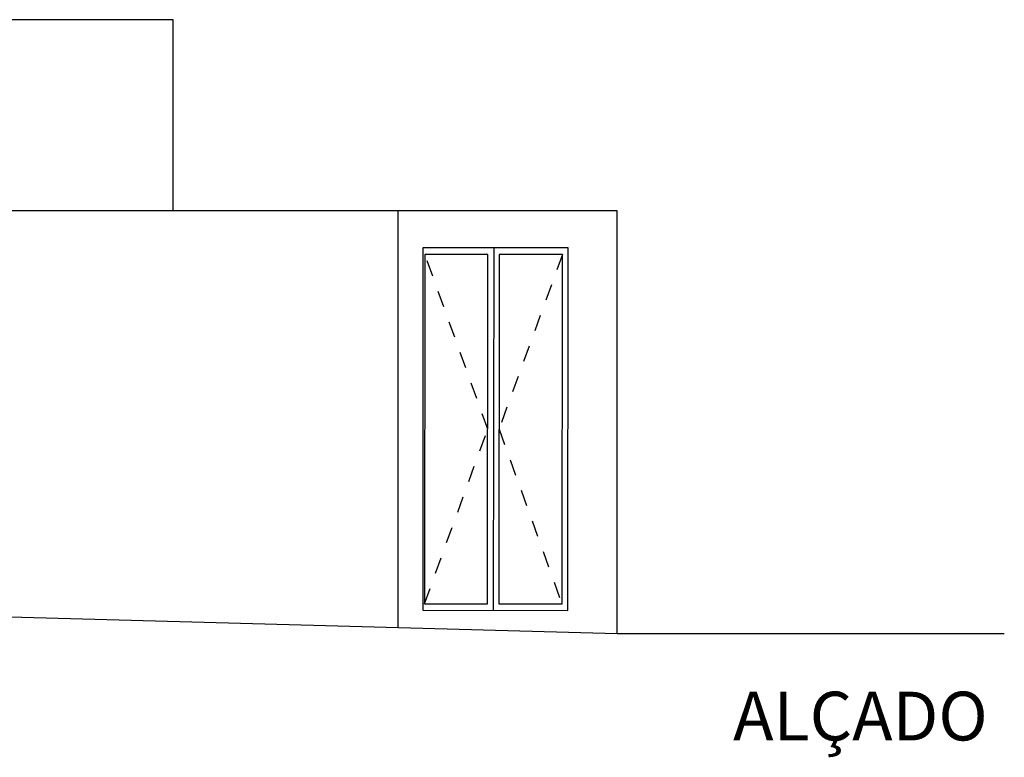
# Model space of a CAD drawing. Units: metres. Extents: x 9577 to 19184, y 4047 to 8099.
# Drawn here: x 9601 to 9608, y 4047 to 4052 of the extents above; entities that cross this region are included whole.
import ezdxf

# ---------------------------------------------------------------- set-up
doc = ezdxf.new("R2010")
doc.units = ezdxf.units.M
doc.linetypes.add('DASHED2', pattern=[9.525, 6.35, -3.175])
doc.layers.add('Alçado', color=125, linetype='Continuous')
doc.layers.add('Texto 2', color=255, linetype='Continuous')
doc.styles.get("Standard").update_dxf_attribs({"font": 'Arial.ttf'})

msp = doc.modelspace()

# ---------------------------------------------------------------- linework, layer by layer
at = {"layer": 'Alçado', "ltscale": 0.01}
for p, q in [((9602.412, 4051.6158), (9599.0756, 4051.6158)), ((9602.412, 4050.4409), (9602.412, 4051.6158)), ((9605.144, 4050.4409), (9600.1613, 4050.4409)), ((9603.794, 4050.4409), (9603.794, 4047.8779)), ((9605.144, 4047.8409), (9605.144, 4050.4409)), ((9603.9491, 4050.2123), (9603.949, 4047.9834)), ((9604.8421, 4050.2123), (9603.9491, 4050.2123)), ((9604.3844, 4050.2123), (9604.3815, 4047.9829)), ((9604.8391, 4047.9823), (9604.8421, 4050.2123)), ((9603.9612, 4050.1723), (9603.9584, 4048.0234)), ((9604.3487, 4050.1723), (9603.9612, 4050.1723)), ((9604.3459, 4048.0229), (9604.3487, 4050.1723)), ((9604.4182, 4050.1723), (9604.4154, 4048.0228)), ((9604.8072, 4050.1723), (9604.4182, 4050.1723)), ((9604.8044, 4048.0223), (9604.8072, 4050.1723)), ((9604.8421, 4050.1723), (9604.842, 4050.1723)), ((9598.9409, 4048.0109), (9605.144, 4047.8409)), ((9603.949, 4047.9834), (9604.8391, 4047.9823)), ((9603.9584, 4048.0234), (9604.3459, 4048.0229)), ((9604.3814, 4048.0229), (9604.3815, 4048.0229)), ((9604.4154, 4048.0228), (9604.8044, 4048.0223)), ((9605.144, 4047.8409), (9607.525, 4047.8409))]:
    msp.add_line(p, q, dxfattribs=at)
at = {"layer": 'Alçado', "linetype": 'DASHED2', "ltscale": 0.01}
for p, q in [((9604.3473, 4049.0976), (9603.9612, 4050.1723)), ((9604.8072, 4050.1723), (9604.4168, 4049.0976)), ((9603.9584, 4048.0234), (9604.3473, 4049.0976)), ((9604.4168, 4049.0976), (9604.8044, 4048.0223))]:
    msp.add_line(p, q, dxfattribs=at)

# ---------------------------------------------------------------- texts
at = {"layer": 'Texto 2', "color": 0, "insert": (9605.4354, 4047.4827), "char_height": 0.3, "attachment_point": 1}
msp.add_mtext_dynamic_manual_height_columns('\\pxqc;{\\C0;ALÇADO}', width=2.408986, gutter_width=20.4706, heights=[0.3492], dxfattribs=at)

doc.saveas('drawing.dxf')
